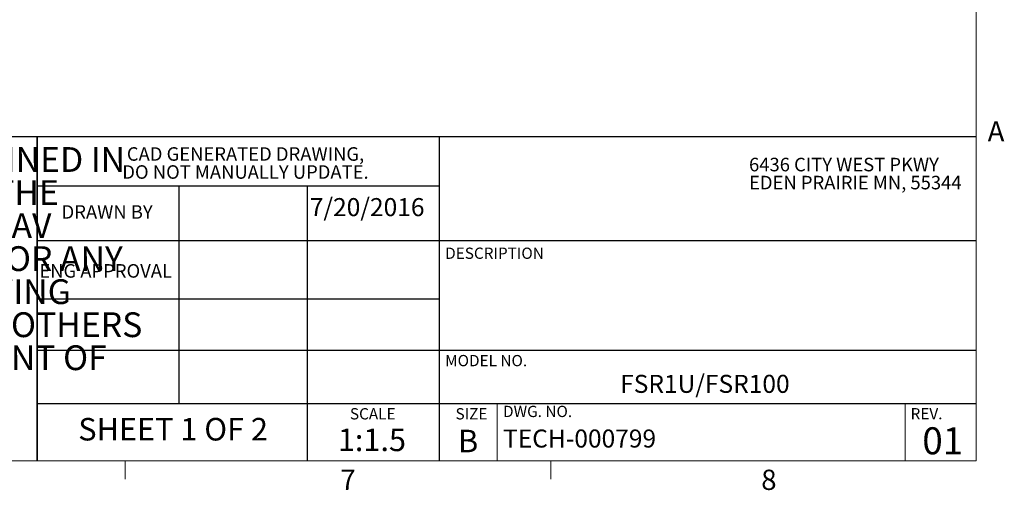
# Model space of a CAD drawing. Units: inches. Extents: x 0.7 to 24.8, y 0.4 to 16.2.
# Drawn here: x 17.9 to 24.8, y 0.4 to 3.6 of the extents above; entities that cross this region are included whole.
import ezdxf

# ---------------------------------------------------------------- set-up
doc = ezdxf.new("R2010")
doc.units = ezdxf.units.IN
doc.header["$MEASUREMENT"] = 0
doc.layers.add('LAYER_1', color=5, linetype='Continuous')
doc.layers.add('SLD-0', color=179, linetype='Continuous')
doc.styles.add('SLDTEXTSTYLE0', font='TXT', dxfattribs={"width": 0.75})
doc.styles.add('SLDTEXTSTYLE1', font='TXT', dxfattribs={"width": 0.6875})
doc.styles.add('SLDTEXTSTYLE2', font='TXT', dxfattribs={"width": 0.7})

# ---------------------------------------------------------------- blocks, each defined once
blk = doc.blocks.new('SW_NOTE_0')
at = {"color": 0, "linetype": 'Continuous', "lineweight": 0, "ltscale": 1.5, "char_height": 0.09375, "attachment_point": 1, "style": 'SLDTEXTSTYLE0'}
for s, insert in [('6436 CITY WEST PKWY', (0, 0.1209)), ('EDEN PRAIRIE MN, 55344', (0, -0.0041))]:
    blk.add_mtext(s, dxfattribs=dict(at, insert=insert))
blk = doc.blocks.new('SW_NOTE_1')
at = {"color": 0, "linetype": 'Continuous', "lineweight": 0, "ltscale": 1.5, "char_height": 0.171875, "attachment_point": 1, "style": 'SLDTEXTSTYLE2'}
for s, insert in [('THE INFORMATION AND DESIGNS CONTAINED IN', (0, 0.2216)), ('THIS DRAWING ARE CONFIDENTIAL AND THE', (0, -0.0076)), ('PROPRIETARY PROPERTY OF MILESTONE AV', (0, -0.2368)), ('TECHNOLOGIES NEITHER THIS DESIGN NOR ANY', (0, -0.4659)), ('INFORMATION CONTAINED IN THIS DRAWING', (0, -0.6951)), ('MAY BE REPRODUCED OR DISCLOSED TO OTHERS', (0, -0.9243)), ('WITHOUT THE EXPRESS WRITTEN CONSENT OF', (0, -1.1534)), ('MILESTONE AV TECHNOLOGIES.', (0, -1.3826))]:
    blk.add_mtext(s, dxfattribs=dict(at, insert=insert))
blk = doc.blocks.new('SW_NOTE_2')
at = {"color": 0, "linetype": 'Continuous', "lineweight": 0, "ltscale": 1.5, "char_height": 0.09375, "attachment_point": 2, "style": 'SLDTEXTSTYLE0'}
for s, insert in [('CAD GENERATED DRAWING,', (0.8525, 0.1209)), ('DO NOT MANUALLY UPDATE.', (0.8522, -0.0041))]:
    blk.add_mtext(s, dxfattribs=dict(at, insert=insert))
blk = doc.blocks.new('SW_NOTE_3')
at = {"color": 0, "linetype": 'Continuous', "lineweight": 0, "ltscale": 1.5, "char_height": 0.09375, "attachment_point": 1, "style": 'SLDTEXTSTYLE0'}
for s, insert in [('6436 CITY WEST PKWY', (0, 0.1209)), ('EDEN PRAIRIE MN, 55344', (0, -0.0041))]:
    blk.add_mtext(s, dxfattribs=dict(at, insert=insert))
blk = doc.blocks.new('SW_NOTE_4')
at = {"color": 0, "linetype": 'Continuous', "lineweight": 0, "ltscale": 1.5, "char_height": 0.171875, "attachment_point": 1, "style": 'SLDTEXTSTYLE2'}
for s, insert in [('THE INFORMATION AND DESIGNS CONTAINED IN', (0, 0.2216)), ('THIS DRAWING ARE CONFIDENTIAL AND THE', (0, -0.0076)), ('PROPRIETARY PROPERTY OF MILESTONE AV', (0, -0.2368)), ('TECHNOLOGIES NEITHER THIS DESIGN NOR ANY', (0, -0.4659)), ('INFORMATION CONTAINED IN THIS DRAWING', (0, -0.6951)), ('MAY BE REPRODUCED OR DISCLOSED TO OTHERS', (0, -0.9243)), ('WITHOUT THE EXPRESS WRITTEN CONSENT OF', (0, -1.1534)), ('MILESTONE AV TECHNOLOGIES.', (0, -1.3826))]:
    blk.add_mtext(s, dxfattribs=dict(at, insert=insert))
blk = doc.blocks.new('SW_NOTE_5')
at = {"color": 0, "linetype": 'Continuous', "lineweight": 0, "ltscale": 1.5, "char_height": 0.09375, "attachment_point": 2, "style": 'SLDTEXTSTYLE0'}
for s, insert in [('CAD GENERATED DRAWING,', (0.8525, 0.1209)), ('DO NOT MANUALLY UPDATE.', (0.8522, -0.0041))]:
    blk.add_mtext(s, dxfattribs=dict(at, insert=insert))

msp = doc.modelspace()

# ---------------------------------------------------------------- linework, layer by layer
at = {"color": 7, "linetype": 'Continuous', "lineweight": 18, "ltscale": 1.5}
for p, q in [((24.5644, 0.5881), (24.5644, 15.9631)), ((21.2398, 0.986), (21.2398, 0.5881)), ((24.0711, 0.986), (24.0711, 0.5881)), ((24.5644, 0.5881), (0.9394, 0.5881)), ((18.6578, 0.5881), (18.6578, 0.4609)), ((21.6109, 0.5881), (21.6109, 0.4609))]:
    msp.add_line(p, q, dxfattribs=at)
at = {"layer": 'SLD-0', "ltscale": 1.5}
for p, q in [((13.2789, 2.8381), (18.046, 2.8381)), ((18.046, 2.8381), (24.5644, 2.8381)), ((18.046, 2.8381), (18.046, 0.5881)), ((18.046, 0.5881), (18.046, 2.8381)), ((20.8373, 2.8381), (20.8373, 0.5881)), ((18.046, 2.4957), (20.8373, 2.4957)), ((19.029, 2.4957), (19.029, 0.986)), ((19.921, 2.4957), (19.921, 0.5881)), ((18.046, 2.1163), (19.921, 2.1163)), ((19.921, 2.1163), (24.5644, 2.1163)), ((18.046, 1.7131), (20.8373, 1.7131)), ((18.046, 1.3553), (20.8373, 1.3553)), ((20.8373, 1.3553), (24.5644, 1.3553)), ((18.046, 0.986), (19.921, 0.986)), ((19.921, 0.986), (24.5644, 0.986))]:
    msp.add_line(p, q, dxfattribs=at)

# ---------------------------------------------------------------- block references
at = {"color": 7, "linetype": 'Continuous', "lineweight": 0, "ltscale": 1.5}
for name, p in [('SW_NOTE_1', (13.3645, 2.543)), ('SW_NOTE_4', (13.3645, 2.543)), ('SW_NOTE_2', (18.6399, 2.6431)), ('SW_NOTE_5', (18.6399, 2.6431)), ('SW_NOTE_0', (22.9881, 2.5697)), ('SW_NOTE_3', (22.9881, 2.5697))]:
    msp.add_blockref(name, p, dxfattribs=at)

# ---------------------------------------------------------------- texts
at = {"color": 7, "linetype": 'Continuous', "lineweight": 0, "ltscale": 1.5, "attachment_point": 1, "style": 'SLDTEXTSTYLE0'}
for s, insert, char_height in [('A', (24.6443, 2.9444), 0.1406), ('A', (24.6443, 2.9444), 0.1406), ('DRAWN BY', (18.2156, 2.3619), 0.09375), ('DRAWN BY', (18.2156, 2.3619), 0.09375), ('ENG APPROVAL', (18.061, 1.953), 0.09375), ('ENG APPROVAL', (18.061, 1.953), 0.09375), ('SCALE', (20.2173, 0.9539), 0.07812), ('SCALE', (20.2173, 0.9539), 0.07812), ('SIZE', (20.9502, 0.9539), 0.07812), ('SIZE', (20.9502, 0.9539), 0.07812), ('7', (20.1508, 0.5272), 0.1406), ('7', (20.1508, 0.5272), 0.1406), ('8', (23.0725, 0.5272), 0.1406), ('8', (23.0725, 0.5272), 0.1406)]:
    msp.add_mtext(s, dxfattribs=dict(at, insert=insert, char_height=char_height))
at = {"layer": 'LAYER_1', "ltscale": 1.5, "style": 'SLDTEXTSTYLE0'}
for s, insert, char_height, attachment_point in [('7/20/2016', (19.9389, 2.411), 0.125, 1), ('7/20/2016', (19.9389, 2.411), 0.125, 1), ('FSR1U/FSR100', (22.6817, 1.185), 0.125, 2), ('1:1.5', (20.3699, 0.8121), 0.15625, 2), ('1:1.5', (20.3699, 0.8121), 0.15625, 2), ('B', (21.0379, 0.8043), 0.1562, 2), ('B', (21.0379, 0.8043), 0.1562, 2), ('TECH-000799', (21.2803, 0.8057), 0.125, 1), ('TECH-000799', (21.2803, 0.8057), 0.125, 1)]:
    msp.add_mtext(s, dxfattribs=dict(at, insert=insert, char_height=char_height, attachment_point=attachment_point))
at = {"layer": 'LAYER_1', "color": 7, "ltscale": 1.5, "style": 'SLDTEXTSTYLE0'}
for s, insert, char_height, attachment_point in [('MODEL NO.', (20.8784, 1.3228), 0.07812, 1), ('MODEL NO.', (20.8784, 1.3228), 0.07812, 1), ('DWG. NO.', (21.2803, 0.9702), 0.07812, 1), ('DWG. NO.', (21.2803, 0.9702), 0.07812, 1), ('01', (24.3329, 0.8212), 0.1875, 2), ('01', (24.3329, 0.8212), 0.1875, 2)]:
    msp.add_mtext(s, dxfattribs=dict(at, insert=insert, char_height=char_height, attachment_point=attachment_point))
at = {"layer": 'SLD-0', "ltscale": 1.5, "attachment_point": 1}
for s, insert, char_height, style in [('DESCRIPTION', (20.8784, 2.0676), 0.078125, 'SLDTEXTSTYLE0'), ('DESCRIPTION', (20.8784, 2.0676), 0.078125, 'SLDTEXTSTYLE0'), ('REV.', (24.1094, 0.9543), 0.07812, 'SLDTEXTSTYLE0'), ('REV.', (24.1094, 0.9543), 0.07812, 'SLDTEXTSTYLE0'), ('SHEET 1 OF 2', (18.3315, 0.8858), 0.15625, 'SLDTEXTSTYLE1'), ('SHEET 1 OF 2', (18.3315, 0.8858), 0.15625, 'SLDTEXTSTYLE1')]:
    msp.add_mtext(s, dxfattribs=dict(at, insert=insert, char_height=char_height, style=style))

doc.saveas('drawing.dxf')
